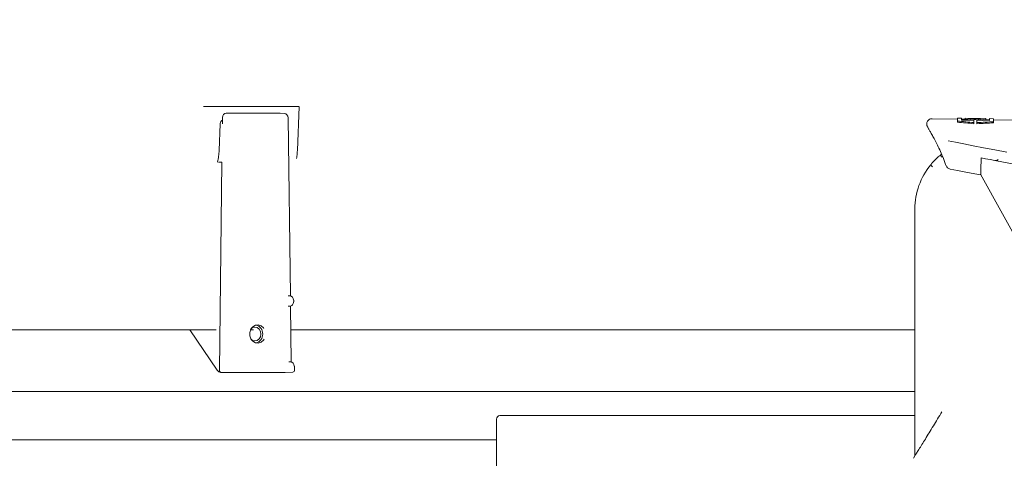
# Model space of a CAD drawing. Units: millimetres. Extents: x 177 to 1301, y 176 to 960.
# Drawn here: x 555 to 838, y 541 to 668 of the extents above; entities that cross this region are included whole.
import ezdxf

# ---------------------------------------------------------------- set-up
doc = ezdxf.new("R2010")
doc.units = ezdxf.units.MM
doc.header["$LTSCALE"] = 5
doc.layers.add('MAßLINIE_MAßZEICHNUNGEN', color=7, linetype='Continuous')
doc.styles.add('SLDTEXTSTYLE0', font='TXT', dxfattribs={"width": 0.7})
doc.dimstyles.new('SLDDIMSTYLE1', dxfattribs={"dimtxt": 26.458333, "dimasz": 17.5, "dimexe": 0, "dimexo": 0.0625, "dimgap": 6.614583, "dimtad": 0, "dimdec": 0, "dimrnd": 1e-09, "dimzin": 12, "dimdsep": 46, "dimtxsty": 'SLDTEXTSTYLE0', "dimsah": 1, "dimcen": 0.09, "dimadec": 0, "dimazin": 3, "dimtfac": 1, "dimtdec": 0, "dimtofl": 0, "dimtmove": 0, "dimatfit": 3, "dimfxl": 0, "dimfrac": 2, "dimtolj": 1, "dimtzin": 12, "dimarcsym": 0})

# ---------------------------------------------------------------- blocks, each defined once
blk = doc.blocks.new('_D_5')
at = {"layer": 'MAßLINIE_MAßZEICHNUNGEN', "color": 7}
for p, q in [((431.15, 570.56), (431.15, 907.65)), ((1013.23, 570.55), (1013.24, 907.64)), ((431.15, 902.65), (699.95, 902.65)), ((1013.24, 902.64), (759.73, 902.64))]:
    blk.add_line(p, q, dxfattribs=at)
for points in [[(431.15, 902.65), (448.65, 895.15), (448.65, 910.15)], [(1013.24, 902.64), (995.74, 910.14), (995.74, 895.14)]]:
    blk.add_solid(points, dxfattribs=at)
at = {"layer": 'MAßLINIE_MAßZEICHNUNGEN', "color": 7, "insert": (699.95, 916.81), "char_height": 26.458, "attachment_point": 1, "rotation": 359.9991, "style": 'SLDTEXTSTYLE0'}
blk.add_mtext('582', dxfattribs=at)
blk = doc.blocks.new('_D_6')
at = {"layer": 'MAßLINIE_MAßZEICHNUNGEN', "color": 7}
for p, q in [((497.97, 697.38), (207.66, 697.38)), ((212.66, 697.38), (212.66, 513.93)), ((212.66, 246.56), (212.66, 459.89)), ((557.47, 246.56), (207.66, 246.56))]:
    blk.add_line(p, q, dxfattribs=at)
for points in [[(212.66, 697.38), (205.16, 679.88), (220.16, 679.88)], [(212.66, 246.56), (220.16, 264.06), (205.16, 264.06)]]:
    blk.add_solid(points, dxfattribs=at)
at = {"layer": 'MAßLINIE_MAßZEICHNUNGEN', "color": 7, "insert": (198.5, 459.89), "char_height": 26.458, "attachment_point": 1, "rotation": 90, "style": 'SLDTEXTSTYLE0'}
blk.add_mtext('451', dxfattribs=at)

msp = doc.modelspace()

# ---------------------------------------------------------------- linework, layer by layer
at = {"color": 7, "linetype": 'Continuous', "lineweight": 18}
for p, q in [((608.13, 642.58), (607.94, 642.59)), ((634.89, 642.56), (609.49, 642.56)), ((629.95, 640.61), (614.43, 640.61)), ((631.2, 640.57), (629.98, 640.61)), ((634.91, 629.92), (635.39, 642.57)), ((635.07, 642.59), (635.25, 642.58)), ((612.39, 629.92), (612.68, 637.55)), ((613.29, 638.56), (613.34, 638.56)), ((613.35, 639.38), (613.33, 637.58)), ((632.89, 588.02), (632.31, 639.34)), ((824.85, 638.92), (817.54, 639.04)), ((824.83, 638.05), (824.84, 638.36)), ((826.05, 639.2), (824.85, 639.22)), ((826.04, 638.66), (829.6, 638.6)), ((827.09, 638.88), (826.05, 638.9)), ((827.08, 638.64), (827.09, 638.81)), ((833.01, 639.09), (827.09, 639.18)), ((829.59, 637.62), (829.59, 637.93)), ((830.05, 638.8), (830.05, 639.1)), ((830.47, 637.6), (830.47, 637.92)), ((830.48, 638.59), (834.04, 638.53)), ((833, 638.55), (833.01, 638.71)), ((834.05, 638.77), (833.01, 638.79)), ((835.25, 639.05), (834.05, 639.07)), ((835.23, 637.88), (835.24, 638.19)), ((843.02, 638.62), (835.25, 638.75)), ((612.26, 626.56), (613.2, 626.56)), ((613.2, 626.56), (612.52, 566.52)), ((817.75, 626.5), (819.16, 627.91)), ((820.26, 628.8), (819.87, 628.49)), ((820.22, 628.27), (820.5, 627.99)), ((831.59, 624.21), (831.65, 627.78)), ((850.22, 624.18), (835.58, 627.02)), ((817.68, 625.16), (817.4, 625.44)), ((831.57, 623.01), (831.44, 623.09)), ((831.44, 623.09), (847.8, 593.62)), ((812.6, 613.06), (812.6, 542.41)), ((632.77, 588.04), (632.27, 588.05)), ((633.88, 586.35), (633.88, 586.8)), ((632.28, 585.07), (632.77, 585.09)), ((633.11, 569.02), (632.93, 585.11)), ((611.51, 578.24), (519.54, 578.24)), ((603.97, 578.24), (611.85, 566.68)), ((622.28, 578.24), (621.29, 578.24)), ((812.6, 578.24), (633, 578.24)), ((632.98, 569.04), (632.49, 569.05)), ((634.11, 566.59), (634.09, 567.8)), ((612.52, 566.52), (612.52, 566.52)), ((612.95, 566.01), (615.95, 566.01)), ((612.95, 566.01), (612.95, 566.01)), ((616.96, 566.02), (627.93, 566.02)), ((631.43, 566.01), (628.43, 566.01)), ((631.43, 566.01), (631.43, 566.01)), ((631.44, 566.01), (633.62, 566.09)), ((633.62, 566.09), (633.61, 566.09)), ((812.6, 560.56), (489.98, 560.56)), ((578.93, 560.56), (578.93, 560.56)), ((579.33, 560.56), (579.33, 560.56)), ((620.91, 560.56), (620.91, 560.56)), ((622.57, 560.56), (622.57, 560.56)), ((670.06, 560.56), (670.06, 560.56)), ((673.85, 560.56), (673.85, 560.56)), ((678.28, 560.56), (678.28, 560.56)), ((766.1, 560.56), (766.1, 560.56)), ((692.19, 532.56), (692.19, 552.56)), ((693.19, 553.56), (812.6, 553.56)), ((692.17, 546.56), (474.38, 546.56)), ((812.56, 541.96), (812.21, 541.28))]:
    msp.add_line(p, q, dxfattribs=at)
at = {"color": 7, "linetype": 'Continuous', "lineweight": 18, "flags": 128}
for points in [[(824.84, 638.36), (824.84, 638.74), (824.85, 639.01), (824.85, 639.17), (824.85, 639.22)], [(826.05, 639.2), (826.05, 639.17), (826.05, 639.07), (826.05, 638.9), (826.04, 638.66)], [(827.09, 638.81), (827.09, 638.91), (827.09, 638.98), (827.09, 639.05), (827.09, 639.1), (827.09, 639.14), (827.09, 639.17), (827.09, 639.18), (827.09, 639.18)], [(829.6, 638.6), (829.6, 638.53), (829.6, 638.46), (829.6, 638.38), (829.6, 638.3), (829.6, 638.21), (829.6, 638.12), (829.59, 638.03), (829.59, 637.93)], [(830.47, 637.92), (830.47, 638.02), (830.48, 638.11), (830.48, 638.2), (830.48, 638.29), (830.48, 638.37), (830.48, 638.45), (830.48, 638.52), (830.48, 638.59)], [(833.01, 639.09), (833.01, 639.08), (833.01, 639.07), (833.01, 639.04), (833.01, 639), (833.01, 638.95), (833.01, 638.89), (833.01, 638.81), (833.01, 638.71)], [(834.04, 638.53), (834.05, 638.76), (834.05, 638.93), (834.05, 639.03), (834.05, 639.07)], [(835.25, 639.05), (835.25, 638.99), (835.25, 638.83), (835.24, 638.56), (835.24, 638.19)], [(822.21, 632.66), (824.26, 632.27), (826.65, 631.8), (829.35, 631.28), (832.34, 630.7), (835.58, 630.07), (839.04, 629.4)], [(817.4, 626.14), (817.4, 626.15), (817.42, 626.17), (817.46, 626.2), (817.5, 626.25), (817.55, 626.3), (817.61, 626.36), (817.68, 626.43), (817.75, 626.5)], [(819.16, 627.91), (819.23, 627.98), (819.3, 628.05), (819.36, 628.11), (819.41, 628.16), (819.46, 628.21), (819.49, 628.24), (819.51, 628.26), (819.52, 628.27)], [(831.65, 627.78), (832.93, 627.53), (834.24, 627.28), (835.58, 627.02)], [(836.6, 627.33), (836.51, 627.26), (836.43, 627.19), (836.35, 627.13)], [(829.88, 623.17), (827.22, 623.69), (824.83, 624.15), (822.72, 624.56)], [(831.57, 622.85), (831, 622.96), (830.44, 623.07), (829.88, 623.17)], [(625.26, 578.64), (625.12, 578.83), (624.46, 579.41), (623.65, 579.68), (622.82, 579.59), (622.07, 579.16), (621.51, 578.44), (621.21, 577.54), (621.21, 576.58), (621.51, 575.68), (622.07, 574.97), (622.82, 574.54), (623.65, 574.45), (624.46, 574.71), (625.12, 575.29), (625.33, 575.59)], [(624.42, 577.06), (624.29, 577.83), (623.91, 578.48), (623.35, 578.91), (622.69, 579.06), (622.03, 578.91), (621.63, 578.64)], [(621.63, 575.48), (622.03, 575.21), (622.69, 575.06), (623.35, 575.21), (623.91, 575.65), (624.29, 576.3), (624.42, 577.06)]]:
    msp.add_lwpolyline(points, dxfattribs=at)
at = {"color": 7, "linetype": 'Continuous', "lineweight": 18}
for centre, radius, start, end in [((632.27, 638.57), 0.77, 86.8628, 91.5305), ((830.99, 613.82), 25.3, 92.124, 98.874), ((830.99, 613.82), 25, 92.161, 96.9906), ((828.27, 613.86), 25.3, 79.2111, 85.9611), ((828.27, 613.86), 25, 81.0945, 85.9241), ((819.87, 627.91), 0.5, 45, 135), ((832.6, 613.06), 20, 140.4799, 180), ((817.75, 625.79), 0.5, 135, 225), ((823.01, 626.03), 1.5, 199.2601, 259.0425), ((633.84, 586.04), 0.759, 86.8341, 91.566), ((622.44, 577.2), 2.5, 356.8452, 77.2165), ((622.44, 576.92), 2.5, 282.7835, 3.1548), ((634.05, 567.04), 0.764, 86.8457, 91.5509), ((633.61, 566.59), 0.5, 272.0625, 0.6495), ((693.19, 552.56), 1, 90, 180), ((811.6, 542.28), 1, 341.5322, 7.2007)]:
    msp.add_arc(centre, radius, start, end, dxfattribs=at)
for centre, major_axis, ratio, start_param, end_param in [((608.99, 642.58), (1, -0.009), 0.015124, 3.665827, 5.235938), ((614.43, 639.36), (0, 1.25), 0.866022, 6.282283, 7.839689), ((631.16, 639.32), (0.02, 1.25), 0.869424, 4.738277, 6.295682), ((634.38, 642.58), (1, -0.01), 0.015112, 5.236623, 6.806734), ((798.19, 614.36), (100.26, -1.68), 0.249328, 1.256432, 1.305972), ((798.19, 614.36), (101.46, -1.7), 0.249328, 1.260285, 1.309186), ((861.07, 613.31), (101.46, -1.7), 0.249328, 1.832406, 1.881307), ((861.07, 613.31), (100.26, -1.68), 0.249328, 1.835621, 1.88516), ((632.73, 586.79), (0.02, 1.25), 0.869424, 4.738277, 6.295682), ((632.73, 586.34), (-0.02, 1.25), 0.869517, 3.129084, 4.712662), ((632.94, 567.79), (0.02, 1.25), 0.869424, 4.738277, 6.295682), ((616.46, 566), (1, 0.009), 0.015115, 1.047066, 2.10431)]:
    msp.add_ellipse(centre, major_axis=major_axis, ratio=ratio, start_param=start_param, end_param=end_param, dxfattribs=at)
for points, knots in [([(612.68, 637.55), (612.69, 637.63), (612.7, 637.82), (612.81, 638.11), (613, 638.36), (613.19, 638.51), (613.29, 638.52), (613.34, 638.53)], [0, 0, 0, 0, 0.152131, 0.376357, 0.604358, 0.841916, 1, 1, 1, 1]), ([(817.54, 639.03), (817.38, 639.03), (817.05, 639.02), (816.59, 638.77), (816.24, 638.41), (816.06, 638.01), (816, 637.73), (816, 637.58), (816.01, 637.55)], [0, 0, 0, 0, 0.190887, 0.418922, 0.638534, 0.813987, 0.961658, 1, 1, 1, 1]), ([(816.01, 637.55), (816.01, 637.51), (816, 637.38), (816.04, 637.19), (816.1, 637.01), (816.15, 636.89), (816.18, 636.84), (816.19, 636.82), (816.2, 636.81), (816.2, 636.79), (816.21, 636.78), (816.22, 636.77), (816.24, 636.72), (816.34, 636.55), (816.41, 636.44)], [0, 0, 0, 0, 0.025987, 0.080951, 0.123151, 0.151456, 0.161081, 0.166879, 0.172456, 0.180993, 0.199039, 0.25855, 0.493583, 1, 1, 1, 1]), ([(816.22, 636.77), (816.22, 636.76), (816.23, 636.75), (816.31, 636.61), (816.54, 636.22), (816.93, 635.53), (817.47, 634.57), (818.13, 633.34), (818.9, 631.86), (819.74, 630.12), (820.61, 628.12), (821.24, 626.58), (821.54, 625.65), (821.59, 625.52)], [0, 0, 0, 0, 0.02686, 0.100561, 0.202456, 0.307212, 0.41268, 0.522051, 0.634123, 0.748241, 0.864518, 0.981602, 1, 1, 1, 1]), ([(611.95, 626.56), (611.96, 626.57), (612.11, 627.1), (612.28, 628.24), (612.36, 629.37), (612.39, 629.92)], [0, 0, 0, 0, 0.009447, 0.522882, 1, 1, 1, 1]), ([(634.66, 627.64), (634.7, 627.85), (634.84, 628.59), (634.88, 629.37), (634.91, 629.92)], [0, 0, 0, 0, 0.29088, 1, 1, 1, 1]), ([(819.87, 628.49), (819.85, 628.48), (819.82, 628.45), (819.77, 628.42), (819.74, 628.4), (819.74, 628.4), (819.73, 628.4)], [0, 0, 0, 0, 0.3730515, 0.685247, 0.8711448, 1, 1, 1, 1]), ([(835.58, 627.02), (835.73, 627), (835.95, 626.98), (836.22, 627.04), (836.32, 627.11), (836.35, 627.13)], [0, 0, 0, 0, 0.557471, 0.86131, 1, 1, 1, 1]), ([(817.27, 625.93), (817.26, 625.93), (817.26, 625.92), (817.25, 625.89), (817.22, 625.84), (817.19, 625.81), (817.17, 625.79)], [0, 0, 0, 0, 0.118144, 0.308666, 0.605641, 1, 1, 1, 1]), ([(831.59, 624.21), (831.59, 624.07), (831.59, 623.8), (831.58, 623.44), (831.58, 623.17), (831.57, 623.06), (831.57, 623.01)], [0, 0, 0, 0, 0.261501, 0.522843, 0.789411, 1, 1, 1, 1]), ([(611.85, 566.68), (611.92, 566.59), (612.11, 566.33), (612.49, 566.06), (612.83, 566.02), (612.97, 566.01)], [0, 0, 0, 0, 0.241142, 0.683841, 1, 1, 1, 1]), ([(612.95, 566.01), (612.92, 566.01), (612.84, 566.02), (612.72, 566.08), (612.61, 566.2), (612.53, 566.35), (612.52, 566.46), (612.52, 566.52)], [0, 0, 0, 0, 0.148265, 0.361209, 0.574138, 0.787069, 1, 1, 1, 1]), ([(627.93, 566.02), (628, 566.02), (628.17, 566.02), (628.31, 566.02), (628.34, 566.02), (628.35, 566.01)], [0, 0, 0, 0, 0.3735451, 0.8844763, 1, 1, 1, 1]), ([(628.35, 566.01), (628.36, 566.01), (628.38, 566.01), (628.37, 566.01), (628.37, 566.01)], [0, 0, 0, 0, 0.983639, 1, 1, 1, 1]), ([(628.43, 566.01), (628.43, 566.01), (628.43, 566.01), (628.43, 566.01), (628.43, 566.01)], [0, 0, 0, 0, 0.649961, 1, 1, 1, 1]), ([(820.36, 554.66), (819.54, 553.29), (817.88, 550.51), (815.97, 547.39), (814.61, 545.21), (813.74, 543.81), (813.05, 542.71), (812.55, 541.93), (812.57, 541.95), (812.57, 541.96)], [0, 0, 0, 0, 0.223926, 0.452856, 0.562484, 0.673893, 0.783484, 0.897118, 1, 1, 1, 1])]:
    msp.add_open_spline(points, degree=3, knots=knots, dxfattribs=at)

# ---------------------------------------------------------------- dimensions: what is measured, and where the dimension line sits
at = {"layer": 'MAßLINIE_MAßZEICHNUNGEN', "color": 7}
for base, p1, p2, angle, picture, middle in [((431.15, 902.65), (1013.23, 565.55), (431.15, 565.56), 359.9991, '_D_5', (729.84, 902.65)), ((212.66, 697.38), (562.47, 246.56), (502.97, 697.38), 90, '_D_6', (212.66, 486.91))]:
    dim = msp.add_linear_dim(base=base, p1=p1, p2=p2, angle=angle, dimstyle='SLDDIMSTYLE1', dxfattribs=at)
    dim.commit()
    dim.dimension.update_dxf_attribs({"geometry": picture, "text_midpoint": middle, "dimtype": 160})

doc.saveas('drawing.dxf')
